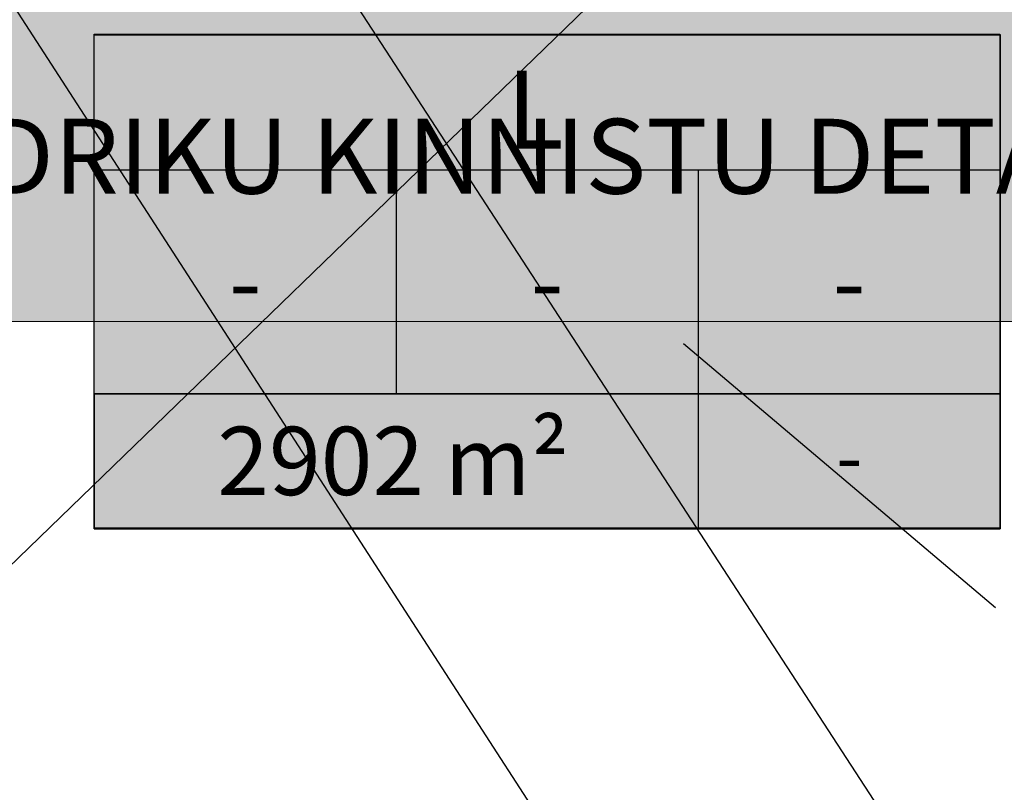
# Model space of a CAD drawing. Units: metres. Extents: x -3353224 to 1681961, y 0 to 8295391.
# Drawn here: x 546768 to 546803, y 6584467 to 6584495 of the extents above; entities that cross this region are included whole.
import ezdxf
from ezdxf.enums import TextEntityAlignment as Align

# ---------------------------------------------------------------- set-up
doc = ezdxf.new("R2010")
doc.units = ezdxf.units.M
doc.layers.add('-abi', color=6, linetype='Continuous', plot=False)
for name, color, linetype in [('6113-lõplik (must)$0$KPLIIN', 7, 'Continuous'), ('6113-lõplik (must)$0$POLLU_DREEN', 7, 'Continuous'), ('K-exp-EÕ', 7, 'Continuous'), ('K-exp-hatch-EÕ', 41, 'Continuous')]:
    doc.layers.add(name, color=color, linetype=linetype)
doc.layers.add('K-külgnevDP-2', color=174, linetype='Continuous', lineweight=9)
doc.layers.add('K-naaberDP-hatch', color=9, linetype='Continuous', lineweight=9)
doc.styles.add('6113-lõplik (must)$0$ROMANC', font='ROMANC.shx', dxfattribs={"height": 0.8})
doc.styles.add('SWISL', font='swissl.ttf', dxfattribs={"height": 2})
doc.linetypes.add('6113-lõplik (must)$0$DRENAAZ', pattern='A,2.5,-1.5,["D",6113-lõplik (must)$0$ROMANC,S=1.6,R=0,X=-0.8,Y=-0.8],-1.5,7.5', length=13)

# ---------------------------------------------------------------- blocks, each defined once
blk = doc.blocks.new('6113-lõplik (must)')
at = {"layer": '6113-lõplik (must)$0$KPLIIN', "lineweight": -3}
for points in [[(546787.445, 6584464.717), (546752.363, 6584518.935)], [(546776.616, 6584500.545), (546799.128, 6584465.917)]]:
    blk.add_lwpolyline(points, dxfattribs=at)
at = {"layer": '6113-lõplik (must)$0$POLLU_DREEN', "linetype": '6113-lõplik (must)$0$DRENAAZ', "ltscale": 0.5}
blk.add_lwpolyline([(546791.627, 6584483.393), (546802.868, 6584473.877)], dxfattribs=at)

msp = doc.modelspace()

# ---------------------------------------------------------------- hatches: boundary and pattern name
at = {"layer": 'K-exp-hatch-EÕ'}
h = msp.add_hatch(color=256, dxfattribs=at)
h.dxf.hatch_style = 2
h.paths.add_polyline_path([(546803.032, 6584481.58), (546770.395, 6584481.58), (546770.395, 6584494.517), (546803.032, 6584494.517)])
h = msp.add_hatch(color=256, dxfattribs=at)
h.dxf.hatch_style = 2
h.paths.add_polyline_path([(546803.032, 6584481.58), (546770.395, 6584481.58), (546770.395, 6584476.708), (546803.032, 6584476.708)])
at = {"layer": 'K-naaberDP-hatch', "linetype": 'ByBlock'}
msp.add_hatch(color=253, dxfattribs=at).paths.add_polyline_path([(546761.811, 6584496.487), (546830.194, 6584496.487), (546830.194, 6584484.182), (546761.811, 6584484.182)])

# ---------------------------------------------------------------- linework, layer by layer
at = {"layer": '-abi'}
msp.add_lwpolyline([(546374.241, 6584723.181), (546918.994, 6585251.062), (547233.215, 6584926.798), (546688.463, 6584398.917)], close=True, dxfattribs=at)
at = {"layer": 'K-exp-EÕ'}
for p, q in [((546770.395, 6584494.517), (546803.032, 6584494.517)), ((546770.395, 6584481.58), (546770.395, 6584494.517)), ((546803.032, 6584494.517), (546803.032, 6584481.58)), ((546770.395, 6584489.645), (546803.032, 6584489.645)), ((546781.274, 6584489.645), (546781.274, 6584481.58)), ((546792.153, 6584489.645), (546792.153, 6584481.58)), ((546803.032, 6584481.58), (546770.395, 6584481.58)), ((546770.395, 6584481.58), (546770.395, 6584476.708)), ((546770.399, 6584481.579), (546803.036, 6584481.579)), ((546792.153, 6584481.58), (546792.153, 6584476.708)), ((546803.032, 6584481.58), (546803.032, 6584476.708)), ((546770.395, 6584476.708), (546803.032, 6584476.708))]:
    msp.add_line(p, q, dxfattribs=at)
for points in [[(546770.387, 6584494.538), (546803.024, 6584494.538), (546803.024, 6584476.728), (546770.387, 6584476.728)], [(546770.395, 6584494.517), (546803.032, 6584494.517), (546803.032, 6584476.708), (546770.395, 6584476.708)]]:
    msp.add_lwpolyline(points, close=True, dxfattribs=at)
msp.add_lwpolyline([(546770.395, 6584481.58), (546803.032, 6584481.58)], dxfattribs=at)
at = {"layer": 'K-naaberDP-hatch', "color": 253, "linetype": 'ByBlock', "flags": 128}
msp.add_lwpolyline([(546761.811, 6584496.487), (546830.194, 6584496.487), (546830.194, 6584484.182), (546761.811, 6584484.182)], close=True, dxfattribs=at)

# ---------------------------------------------------------------- block references
msp.add_blockref('6113-lõplik (must)', (0, 0))

# ---------------------------------------------------------------- texts
at = {"layer": 'K-exp-EÕ', "style": 'SWISL', "width": 0.99}
for s, height, p in [('L', 2.812, (546786.275, 6584491.812)), ('-', 2.531, (546775.834, 6584485.613)), ('-', 2.531, (546786.713, 6584485.613)), ('-', 2.531, (546797.592, 6584485.613)), ('-', 2.025, (546797.596, 6584479.309))]:
    msp.add_text(s, height=height, dxfattribs=at).set_placement(p, align=Align.MIDDLE_CENTER)
at = {"layer": 'K-exp-EÕ', "style": 'SWISL'}
for s, p in [('m²', (546787.498, 6584479.157)), ('2902', (546782.277, 6584479.157))]:
    msp.add_text(s, height=2.4609, dxfattribs=at).set_placement(p, align=Align.MIDDLE_RIGHT)
at = {"layer": 'K-külgnevDP-2', "color": 172, "linetype": 'Continuous', "insert": (546795.965, 6584490.136), "char_height": 2.7, "width": 68.97915, "attachment_point": 5, "line_spacing_factor": 0.8}
msp.add_mtext('{\\fTahoma|b0|i0|c186|p32;TUDRIKU KINNISTU DETAILPLANEERING}', dxfattribs=at)

doc.saveas('drawing.dxf')
